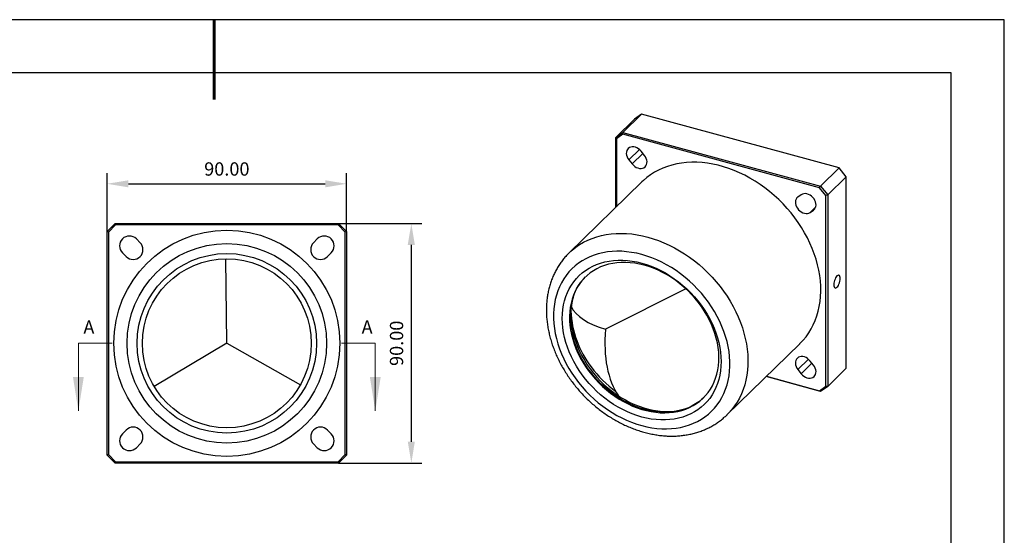
# Model space of a CAD drawing. Units: millimetres. Extents: x 73 to 370, y -4 to 206.
# Drawn here: x 185 to 370, y 109 to 206 of the extents above; entities that cross this region are included whole.
import ezdxf

# ---------------------------------------------------------------- set-up
doc = ezdxf.new("R2010")
doc.units = ezdxf.units.MM
doc.header["$PDSIZE"] = -1
doc.layers.add('7标注层', color=4, linetype='Continuous', lineweight=5)
doc.layers.add('粗实线层', color=7, linetype='Continuous', lineweight=25)
doc.layers.add('细实线层', color=7, linetype='Continuous')
doc.styles.add('TH-GBD2M', font='calibri.ttf', dxfattribs={"width": 0.8, "height": 2.5})
doc.dimstyles.new('TH-GBD2M', dxfattribs={"dimtxt": 2.5, "dimasz": 4, "dimexe": 2, "dimexo": 0, "dimgap": 1.5, "dimtad": 1, "dimlfac": 2, "dimzin": 1, "dimdsep": 46, "dimtxsty": 'TH-GBD2M', "dimcen": 0, "dimclrt": 3, "dimadec": 0, "dimazin": 0, "dimtfac": 1, "dimtofl": 0, "dimtmove": 0, "dimatfit": 3, "dimfxl": 1, "dimtolj": 1, "dimtzin": 0, "dimarcsym": 0})

# ---------------------------------------------------------------- blocks, each defined once
blk = doc.blocks.new('*X8')
at = {"layer": '粗实线层', "lineweight": 60}
blk.add_line((0, 105), (0, 90), dxfattribs=at)
at = {"layer": '粗实线层'}
for p, q in [((138.5, 95), (-138.5, 95)), ((138.5, -95), (138.5, 95))]:
    blk.add_line(p, q, dxfattribs=at)
at = {"layer": '细实线层'}
for p, q in [((148.5, 105), (-148.5, 105)), ((148.5, -105), (148.5, 105))]:
    blk.add_line(p, q, dxfattribs=at)
blk = doc.blocks.new('*D25')
at = {"layer": '7标注层', "color": 0, "lineweight": -2, "transparency": 16777216}
for p, q in [((201.68, 166.56), (201.68, 177.54)), ((246.68, 166.56), (246.68, 177.54)), ((205.68, 175.54), (242.68, 175.54))]:
    blk.add_line(p, q, dxfattribs=at)
at = {"layer": '7标注层', "color": 0, "transparency": 16777216}
for points in [[(205.68, 176.2), (205.68, 174.87), (201.68, 175.54)], [(242.68, 176.2), (242.68, 174.87), (246.68, 175.54)]]:
    blk.add_solid(points, dxfattribs=at)
at = {"layer": 'Defpoints', "color": 0, "transparency": 16777216}
for p in [(246.68, 175.54), (201.68, 166.56), (246.68, 166.56)]:
    blk.add_point(p, dxfattribs=at)
at = {"layer": '7标注层', "color": 3, "transparency": 16777216, "insert": (224.18, 178.32), "char_height": 2.5, "attachment_point": 5, "style": 'TH-GBD2M'}
blk.add_mtext('\\A1;90.00', dxfattribs=at)
blk = doc.blocks.new('*D26')
at = {"layer": '7标注层', "color": 0, "lineweight": -2, "transparency": 16777216}
for p, q in [((245.18, 168.06), (260.85, 168.06)), ((258.85, 164.06), (258.85, 127.06)), ((245.18, 123.06), (260.85, 123.06))]:
    blk.add_line(p, q, dxfattribs=at)
at = {"layer": '7标注层', "color": 0, "transparency": 16777216}
for points in [[(258.18, 164.06), (259.51, 164.06), (258.85, 168.06)], [(258.18, 127.06), (259.51, 127.06), (258.85, 123.06)]]:
    blk.add_solid(points, dxfattribs=at)
at = {"layer": 'Defpoints', "color": 0, "transparency": 16777216}
for p in [(245.18, 168.06), (245.18, 123.06), (258.85, 123.06)]:
    blk.add_point(p, dxfattribs=at)
at = {"layer": '7标注层', "color": 3, "transparency": 16777216, "insert": (256.07, 145.56), "char_height": 2.5, "attachment_point": 5, "rotation": 90, "style": 'TH-GBD2M'}
blk.add_mtext('\\A1;90.00', dxfattribs=at)

msp = doc.modelspace()

# ---------------------------------------------------------------- linework, layer by layer
at = {"color": 7, "linetype": 'Continuous', "lineweight": 25}
for p, q in [((297.2973, 184.2678), (300.7975, 187.6841)), ((302.1241, 188.6093), (298.6239, 185.193)), ((302.1241, 188.6093), (300.7975, 187.6841)), ((339.2697, 178.5139), (302.1241, 188.6093)), ((297.2973, 184.2678), (298.6239, 185.193)), ((298.5988, 184.8399), (298.6239, 185.193)), ((298.6239, 185.193), (335.7695, 175.0976)), ((297.4017, 184.0051), (297.2973, 184.2678)), ((297.2973, 171.1307), (297.2973, 184.2678)), ((298.5988, 184.8399), (297.4017, 184.0051)), ((297.4017, 184.0051), (297.4017, 171.2326)), ((335.5612, 174.7943), (298.5988, 184.8399)), ((302.6651, 180.8763), (302.0397, 181.6523)), ((299.7258, 180.0386), (300.3512, 179.2625)), ((335.7695, 175.0976), (339.2697, 178.5139)), ((340.5963, 176.8676), (339.2697, 178.5139)), ((302.1674, 175.884), (288.4698, 162.5148)), ((340.5963, 176.8676), (337.0961, 173.4513)), ((340.5963, 140.8666), (340.5963, 176.8676)), ((335.5612, 174.7943), (335.7695, 175.0976)), ((336.7583, 173.3088), (335.5612, 174.7943)), ((335.7695, 175.0976), (337.0961, 173.4513)), ((332.1204, 173.477), (331.495, 173.0409)), ((337.0961, 173.4513), (336.7583, 173.3088)), ((336.7583, 137.4853), (336.7583, 173.3088)), ((337.0961, 173.4513), (337.0961, 137.4503)), ((333.8089, 170.1694), (334.4343, 170.6056)), ((201.6771, 166.5556), (203.1771, 168.0556)), ((201.6771, 124.5556), (201.6771, 166.5556)), ((201.9271, 166.452), (201.6771, 166.5556)), ((203.2806, 167.8056), (201.9271, 166.452)), ((203.2806, 167.8056), (203.1771, 168.0556)), ((203.1771, 168.0556), (245.1771, 168.0556)), ((245.0735, 167.8056), (203.2806, 167.8056)), ((245.0735, 167.8056), (245.1771, 168.0556)), ((246.4271, 166.452), (245.0735, 167.8056)), ((245.1771, 168.0556), (246.6771, 166.5556)), ((246.6771, 166.5556), (246.4271, 166.452)), ((246.6771, 166.5556), (246.6771, 124.5556)), ((201.9271, 166.452), (201.9271, 124.6591)), ((207.8782, 164.4707), (207.1711, 165.1778)), ((241.183, 165.1778), (240.4759, 164.4707)), ((246.4271, 124.6591), (246.4271, 166.452)), ((204.5548, 162.5615), (205.262, 161.8544)), ((224.1771, 145.5556), (224.006, 161.4297)), ((243.0922, 161.8544), (243.7993, 162.5615)), ((288.4503, 162.4957), (288.4698, 162.5148)), ((310.4207, 155.8113), (295.3374, 148.1835)), ((224.1771, 145.5556), (210.5152, 137.4704)), ((224.1771, 145.5556), (238.0099, 137.7667)), ((318.1552, 132.1005), (331.8527, 145.4697)), ((334.4343, 141.4517), (333.8089, 142.2278)), ((337.0961, 137.4503), (340.5963, 140.8666)), ((335.7695, 136.5251), (325.5376, 139.3059)), ((325.5926, 139.3597), (335.5612, 136.6504)), ((331.495, 140.6141), (332.1204, 139.838)), ((335.5612, 136.6504), (336.7583, 137.4853)), ((337.0961, 137.4503), (335.7695, 136.5251)), ((337.0961, 137.4503), (336.7583, 137.4853)), ((335.7695, 136.5251), (335.5612, 136.6504)), ((318.1552, 132.1005), (318.1254, 132.0716)), ((205.262, 129.2568), (204.5548, 128.5497)), ((243.7993, 128.5497), (243.0922, 129.2568)), ((207.1711, 125.9334), (207.8782, 126.6405)), ((240.4759, 126.6405), (241.183, 125.9334)), ((201.9271, 124.6591), (201.6771, 124.5556)), ((203.1771, 123.0556), (201.6771, 124.5556)), ((201.9271, 124.6591), (203.2806, 123.3056)), ((245.0735, 123.3056), (246.4271, 124.6591)), ((246.6771, 124.5556), (245.1771, 123.0556)), ((246.6771, 124.5556), (246.4271, 124.6591)), ((203.1771, 123.0556), (203.2806, 123.3056)), ((245.1771, 123.0556), (203.1771, 123.0556)), ((203.2806, 123.3056), (245.0735, 123.3056)), ((245.1771, 123.0556), (245.0735, 123.3056))]:
    msp.add_line(p, q, dxfattribs=at)
at = {"color": 8, "linetype": 'Continuous', "lineweight": 25}
for p, q in [((299.7258, 180.0386), (301.7174, 181.9825)), ((300.3512, 179.2625), (302.3743, 181.2371)), ((333.8089, 170.1694), (334.8542, 171.1897)), ((334.4343, 170.6056), (334.6846, 170.8499)), ((331.495, 140.6141), (333.4866, 142.558)), ((332.1204, 139.838), (334.1435, 141.8126))]:
    msp.add_line(p, q, dxfattribs=at)
at = {"color": 7, "linetype": 'Continuous', "lineweight": 25, "flags": 128}
for points in [[(302.0397, 181.6523), (301.8074, 181.9024), (301.5436, 182.1165), (301.2573, 182.2873), (300.9583, 182.409), (300.6567, 182.4774), (300.3628, 182.4903), (300.0866, 182.4472), (299.8375, 182.3495), (299.624, 182.2006), (299.4533, 182.0056), (299.3314, 181.771), (299.2622, 181.505), (299.2483, 181.2164), (299.29, 180.9153), (299.386, 180.6117), (299.5329, 180.3161), (299.7258, 180.0386)], [(300.3512, 179.2625), (300.5834, 179.0124), (300.8472, 178.7984), (301.1335, 178.6276), (301.4325, 178.5059), (301.7342, 178.4374), (302.0281, 178.4245), (302.3043, 178.4676), (302.5534, 178.5653), (302.7669, 178.7142), (302.9375, 178.9093), (303.0595, 179.1438), (303.1286, 179.4099), (303.1425, 179.6984), (303.1008, 179.9996), (303.0049, 180.3031), (302.8579, 180.5987), (302.6651, 180.8763)], [(331.8527, 145.4697), (331.8817, 145.4981), (332.4771, 146.126), (333.0278, 146.7959), (333.5324, 147.5058), (333.9894, 148.2537), (334.3973, 149.0374), (334.7552, 149.8546), (335.0619, 150.703), (335.3165, 151.5803), (335.5184, 152.4837), (335.6669, 153.4108), (335.7616, 154.3588), (335.8022, 155.325), (335.7887, 156.3066), (335.721, 157.3009), (335.5993, 158.3049), (335.4241, 159.3157), (335.1958, 160.3305), (334.915, 161.3462), (334.5826, 162.36), (334.1996, 163.369), (333.7669, 164.3702), (333.286, 165.3608), (332.7581, 166.3378), (332.1849, 167.2986), (331.5679, 168.2402), (330.9089, 169.16), (330.2098, 170.0554), (329.4727, 170.9237), (328.6996, 171.7625), (327.8928, 172.5693), (327.0547, 173.3419), (326.1876, 174.0779), (325.294, 174.7753), (324.3766, 175.432), (323.4379, 176.0462), (322.4807, 176.6161), (321.5077, 177.14), (320.5217, 177.6164), (319.5256, 178.044), (318.5223, 178.4216), (317.5146, 178.7479), (316.5054, 179.0222), (315.4977, 179.2436), (314.4944, 179.4114), (313.4983, 179.5252), (312.5123, 179.5847), (311.5394, 179.5897), (310.5821, 179.5401), (309.6434, 179.4362), (308.726, 179.2781), (307.8324, 179.0664), (306.9653, 178.8017), (306.1272, 178.4848), (305.3204, 178.1165), (304.5474, 177.6979), (303.8102, 177.2302), (303.1112, 176.7148), (302.4522, 176.1532), (302.1674, 175.884)], [(331.495, 173.0409), (331.3021, 172.8682), (331.1552, 172.6525), (331.0592, 172.4011), (331.0175, 172.1226), (331.0315, 171.8265), (331.1006, 171.5228), (331.2225, 171.222), (331.3932, 170.9342), (331.6067, 170.6693), (331.8558, 170.4362), (332.132, 170.2429), (332.4259, 170.096), (332.7275, 170.0006), (333.0265, 169.9597), (333.3128, 169.9749), (333.5766, 170.0456), (333.8089, 170.1694)], [(334.4343, 170.6056), (334.6272, 170.7783), (334.7741, 170.994), (334.87, 171.2454), (334.9117, 171.5239), (334.8978, 171.82), (334.8287, 172.1236), (334.7067, 172.4245), (334.5361, 172.7123), (334.3226, 172.9772), (334.0735, 173.2103), (333.7973, 173.4035), (333.5034, 173.5504), (333.2018, 173.6459), (332.9027, 173.6868), (332.6164, 173.6716), (332.3527, 173.6009), (332.1204, 173.477)], [(302.1458, 162.2408), (301.1991, 162.4718), (300.2555, 162.6497), (299.318, 162.7739), (298.3898, 162.8439), (297.4738, 162.8595), (296.5731, 162.8206), (295.6906, 162.7275), (294.8291, 162.5803), (293.9914, 162.3796), (293.1804, 162.126), (292.3986, 161.8204), (291.6486, 161.4637), (290.9329, 161.0571), (290.2537, 160.602), (289.6133, 160.0998), (289.0138, 159.5521), (288.4571, 158.9608), (287.9451, 158.3278), (287.4794, 157.6551), (287.0615, 156.945), (286.6928, 156.1997), (286.3746, 155.4216), (286.1077, 154.6134), (285.8932, 153.7777), (285.7317, 152.9171), (285.6238, 152.0346), (285.5697, 151.1328), (285.5697, 150.2149), (285.6238, 149.2839), (285.7317, 148.3426), (285.8932, 147.3942), (286.1077, 146.4419), (286.3746, 145.4887), (286.6928, 144.5377), (287.0615, 143.592), (287.4794, 142.6547), (287.9451, 141.7288), (288.4571, 140.8175), (289.0138, 139.9236), (289.6133, 139.0501), (290.2537, 138.1998), (290.9329, 137.3755), (291.6486, 136.5799), (292.3986, 135.8155), (293.1804, 135.0849), (293.9914, 134.3905), (294.8291, 133.7345), (295.6906, 133.1191), (296.5731, 132.5462), (297.4738, 132.0177), (298.3898, 131.5355), (299.318, 131.1009), (300.2555, 130.7155), (301.1991, 130.3805), (302.1458, 130.097), (303.0925, 129.8659), (304.0361, 129.688), (304.9735, 129.5639), (305.9017, 129.4939), (306.8177, 129.4783), (307.7184, 129.5171), (308.601, 129.6103), (309.4625, 129.7575), (310.3001, 129.9582), (311.1111, 130.2118), (311.8929, 130.5174), (312.6429, 130.8741), (313.3587, 131.2806), (314.0379, 131.7358), (314.6782, 132.238), (315.2778, 132.7856), (315.8344, 133.3769), (316.3465, 134.0099), (316.8122, 134.6826), (317.2301, 135.3928), (317.5987, 136.1381), (317.917, 136.9161), (318.1838, 137.7243), (318.3983, 138.5601), (318.5598, 139.4206), (318.6678, 140.3032), (318.7218, 141.2049), (318.7218, 142.1228), (318.6678, 143.0539), (318.5598, 143.9952), (318.3983, 144.9435), (318.1838, 145.8958), (317.917, 146.8491), (317.5987, 147.8001), (317.2301, 148.7458), (316.8122, 149.6831), (316.3465, 150.6089), (315.8344, 151.5203), (315.2778, 152.4141), (314.6782, 153.2877), (314.0379, 154.138), (313.3587, 154.9623), (312.6429, 155.7579), (311.8929, 156.5222), (311.1111, 157.2528), (310.3001, 157.9472), (309.4625, 158.6032), (308.601, 159.2187), (307.7184, 159.7916), (306.8177, 160.32), (305.9017, 160.8023), (304.9735, 161.2369), (304.0361, 161.6223), (303.0925, 161.9573), (302.1458, 162.2408)], [(302.1458, 160.6336), (303.0469, 160.3623), (303.9447, 160.0392), (304.836, 159.6655), (305.7175, 159.2425), (306.5859, 158.7719), (307.4381, 158.2553), (308.271, 157.6945), (309.0816, 157.0917), (309.8668, 156.4491), (310.6239, 155.7689), (311.35, 155.0537), (312.0426, 154.3061), (312.699, 153.5288), (313.317, 152.7247), (313.8941, 151.8966), (314.4284, 151.0476), (314.9179, 150.1808), (315.3608, 149.2994), (315.7555, 148.4065), (316.1005, 147.5055), (316.3946, 146.5997), (316.6366, 145.6922), (316.8259, 144.7865), (316.9615, 143.8858), (317.0431, 142.9935), (317.0703, 142.1127), (317.0431, 141.2467), (316.9615, 140.3987), (316.8259, 139.5718), (316.6366, 138.7689), (316.3946, 137.9931), (316.1005, 137.247), (315.7555, 136.5336), (315.3608, 135.8552), (314.9179, 135.2145), (314.4284, 134.6138), (313.8941, 134.0553), (313.317, 133.5409), (312.699, 133.0726), (312.0426, 132.6522), (311.35, 132.281), (310.6239, 131.9605), (309.8668, 131.6918), (309.0816, 131.476), (308.271, 131.3138), (307.4381, 131.2058), (306.5859, 131.1524), (305.7175, 131.1538), (304.836, 131.21), (303.9447, 131.3207), (303.0469, 131.4857), (302.1458, 131.7042), (301.2446, 131.9755), (300.3468, 132.2986), (299.4555, 132.6723), (298.5741, 133.0952), (297.7057, 133.5658), (296.8534, 134.0825), (296.0205, 134.6432), (295.21, 135.246), (294.4247, 135.8887), (293.6677, 136.5688), (292.9415, 137.284), (292.249, 138.0316), (291.5925, 138.8089), (290.9746, 139.6131), (290.3974, 140.4412), (289.8631, 141.2902), (289.3736, 142.1569), (288.9307, 143.0384), (288.5361, 143.9312), (288.1911, 144.8322), (287.897, 145.7381), (287.6549, 146.6456), (287.4657, 147.5513), (287.33, 148.4519), (287.2484, 149.3443), (287.2212, 150.225), (287.2484, 151.091), (287.33, 151.939), (287.4657, 152.7659), (287.6549, 153.5688), (287.897, 154.3447), (288.1911, 155.0907), (288.5361, 155.8042), (288.9307, 156.4825), (289.3736, 157.1232), (289.8631, 157.7239), (290.3974, 158.2825), (290.9746, 158.7968), (291.5925, 159.2651), (292.249, 159.6856), (292.9415, 160.0568), (293.6677, 160.3773), (294.4247, 160.6459), (295.21, 160.8617), (296.0205, 161.0239), (296.8534, 161.1319), (297.7057, 161.1853), (298.5741, 161.184), (299.4555, 161.1278), (300.3468, 161.017), (301.2446, 160.8521), (302.1458, 160.6336)], [(302.6125, 160.2319), (301.7396, 160.4428), (300.8701, 160.6003), (300.0073, 160.7036), (299.1547, 160.7525), (298.3154, 160.7468), (297.4927, 160.6864), (296.6898, 160.5716), (295.9099, 160.4028), (295.1559, 160.1808), (294.4307, 159.9063), (293.7372, 159.5804), (293.078, 159.2044), (292.4557, 158.7797), (291.8727, 158.308), (291.3313, 157.7911), (290.8335, 157.2309), (290.3812, 156.6298), (289.9763, 155.9899), (289.6203, 155.3138), (289.3145, 154.6041), (289.0602, 153.8635), (288.8583, 153.095), (288.7096, 152.3013), (288.6148, 151.4857), (288.574, 150.6514), (288.5876, 149.8014), (288.6554, 148.9391), (288.7773, 148.0679), (288.9526, 147.1911), (289.1809, 146.3121), (289.461, 145.4343), (289.7921, 144.5611), (290.1727, 143.6959), (290.6015, 142.842), (291.0768, 142.0028), (291.5967, 141.1814), (292.1592, 140.3811), (292.7621, 139.605), (293.4031, 138.856), (294.0798, 138.1371), (294.7895, 137.451), (295.5295, 136.8004), (296.2968, 136.1878), (297.0886, 135.6155), (297.9018, 135.0859), (298.7332, 134.6009), (299.5795, 134.1624), (300.4377, 133.7722), (301.3042, 133.4316), (302.1758, 133.1421), (303.0491, 132.9048), (303.9207, 132.7205), (304.7873, 132.59), (305.6454, 132.5139), (306.4918, 132.4923), (307.3232, 132.5254), (308.1363, 132.613), (308.9281, 132.7548), (309.6955, 132.9503), (310.4354, 133.1987), (311.1451, 133.4991), (311.8218, 133.8502), (312.4628, 134.2508), (313.0658, 134.6992), (313.6283, 135.1937), (314.1482, 135.7325), (314.6234, 136.3134), (315.0522, 136.9342), (315.4328, 137.5925), (315.7639, 138.2858), (316.0441, 139.0112), (316.2723, 139.7662), (316.4476, 140.5477), (316.5695, 141.3527), (316.6373, 142.1781), (316.6509, 143.0207), (316.6102, 143.8772), (316.5153, 144.7444), (316.3666, 145.6188), (316.1647, 146.4971), (315.9104, 147.3759), (315.6047, 148.2518), (315.2486, 149.1215), (314.8437, 149.9814), (314.3915, 150.8284), (313.8937, 151.6591), (313.3522, 152.4703), (312.7692, 153.2589), (312.1469, 154.0218), (311.4877, 154.7562), (310.7942, 155.459), (310.0691, 156.1277), (309.315, 156.7596), (308.5351, 157.3523), (307.7322, 157.9035), (306.9096, 158.4111), (306.0703, 158.873), (305.2176, 159.2876), (304.3548, 159.6532), (303.4853, 159.9684), (302.6125, 160.2319)], [(302.7291, 133.1307), (301.8563, 133.3943), (300.9868, 133.7095), (300.124, 134.075), (299.2713, 134.4896), (298.4321, 134.9516), (297.6094, 135.4591), (296.8065, 136.0103), (296.0266, 136.603), (295.2725, 137.2349), (294.5474, 137.9036), (293.8539, 138.6065), (293.1947, 139.3408), (292.5724, 140.1037), (291.9894, 140.8923), (291.4479, 141.7036), (290.9501, 142.5343), (290.4979, 143.3812), (290.093, 144.2412), (289.737, 145.1108), (289.4312, 145.9867), (289.1769, 146.8655), (288.975, 147.7439), (288.8263, 148.6183), (288.7314, 149.4855), (288.6907, 150.342), (288.7043, 151.1846), (288.7721, 152.01), (288.894, 152.815), (289.0693, 153.5964), (289.2975, 154.3514), (289.5777, 155.0769), (289.9088, 155.7701), (290.2894, 156.4284), (290.7182, 157.0492), (291.1934, 157.6301), (291.5827, 158.0417)], [(339.4296, 157.7284), (339.415, 157.9525), (339.3718, 158.1369), (339.3023, 158.2722), (339.2099, 158.3517), (339.0993, 158.3714), (338.976, 158.3303), (338.8462, 158.2304), (338.7164, 158.0769), (338.5931, 157.8773), (338.4825, 157.6417), (338.3901, 157.3818), (338.3206, 157.1109), (338.2775, 156.8423), (338.2628, 156.5896), (338.2775, 156.3654), (338.3206, 156.1811), (338.3901, 156.0458), (338.4825, 155.9663), (338.5931, 155.9466), (338.7164, 155.9877), (338.8462, 156.0875), (338.976, 156.2411), (339.0993, 156.4407), (339.2099, 156.6763), (339.3023, 156.9361), (339.3718, 157.2071), (339.415, 157.4757), (339.4296, 157.7284)], [(289.2402, 154.1796), (289.0809, 153.5267), (288.9397, 152.7249), (288.852, 151.9016), (288.8183, 151.0601), (288.8387, 150.2035), (288.9132, 149.3351), (289.0413, 148.4581), (289.2228, 147.5758), (289.4567, 146.6917), (289.7424, 145.8091), (290.0786, 144.9312), (290.4642, 144.0616), (290.8976, 143.2033), (291.3772, 142.3598), (291.9013, 141.5342), (292.4677, 140.7296), (293.0743, 139.9491), (293.719, 139.1957), (294.3991, 138.4722), (295.1121, 137.7813), (295.8554, 137.1257), (296.6261, 136.5078), (297.4212, 135.9301), (298.2379, 135.3946), (299.0728, 134.9035), (299.923, 134.4586), (300.7852, 134.0615), (301.656, 133.7138), (302.5323, 133.4169), (303.4106, 133.1717), (304.2877, 132.9793), (305.1602, 132.8404), (306.0247, 132.7556), (306.8782, 132.725), (307.7172, 132.7489), (308.5386, 132.8272), (309.3393, 132.9595), (309.8411, 133.0728)], [(333.8089, 142.2278), (333.5766, 142.4779), (333.3128, 142.692), (333.0265, 142.8628), (332.7275, 142.9845), (332.4259, 143.0529), (332.132, 143.0658), (331.8558, 143.0227), (331.6067, 142.925), (331.3932, 142.7761), (331.2225, 142.5811), (331.1006, 142.3465), (331.0315, 142.0804), (331.0175, 141.7919), (331.0592, 141.4907), (331.1552, 141.1872), (331.3021, 140.8916), (331.495, 140.6141)], [(332.1204, 139.838), (332.3527, 139.5879), (332.6164, 139.3738), (332.9027, 139.203), (333.2018, 139.0813), (333.5034, 139.0129), (333.7973, 139), (334.0735, 139.0431), (334.3226, 139.1408), (334.5361, 139.2897), (334.7067, 139.4848), (334.8287, 139.7193), (334.8978, 139.9854), (334.9117, 140.2739), (334.87, 140.5751), (334.7741, 140.8786), (334.6272, 141.1742), (334.4343, 141.4517)], [(313.7589, 135.3209), (313.4689, 135.0547), (312.8859, 134.583), (312.2636, 134.1583), (311.6044, 133.7823), (310.9109, 133.4564), (310.1857, 133.1819), (309.4317, 132.9598), (308.6518, 132.791), (307.8489, 132.6762), (307.0262, 132.6159), (306.1869, 132.6101), (305.3343, 132.659), (304.4715, 132.7624), (303.602, 132.9198), (302.7291, 133.1307)]]:
    msp.add_lwpolyline(points, dxfattribs=at)
at = {"color": 8, "linetype": 'Continuous', "lineweight": 25, "flags": 128}
for points in [[(288.4698, 162.5148), (289.079, 163.0705), (289.7583, 163.6092), (290.4767, 164.1009), (291.232, 164.5442), (292.0222, 164.9378), (292.845, 165.2806), (293.6979, 165.5715), (294.5786, 165.8098), (295.4844, 165.9947), (296.4128, 166.1257), (297.3611, 166.2025), (298.3265, 166.2248), (299.3064, 166.1926), (300.2978, 166.1059), (301.2978, 165.965), (302.3037, 165.7704), (303.3125, 165.5225)], [(303.3125, 165.5225), (304.3213, 165.222), (305.3272, 164.8699), (306.3273, 164.4672), (307.3186, 164.015), (308.2985, 163.5147), (309.2639, 162.9676), (310.2122, 162.3753), (311.1406, 161.7397), (312.0465, 161.0624), (312.9271, 160.3454), (313.78, 159.5908), (314.6028, 158.8009), (315.393, 157.9778), (316.1483, 157.1239), (316.8667, 156.2417), (317.546, 155.3338), (318.1842, 154.4027), (318.7796, 153.4512), (319.3303, 152.482), (319.8349, 151.4978), (320.2919, 150.5016), (320.6998, 149.4961), (321.0577, 148.4844), (321.3644, 147.4692), (321.619, 146.4536), (321.8209, 145.4404), (321.9694, 144.4327), (322.0641, 143.4332), (322.1047, 142.4449), (322.0912, 141.4706), (322.0235, 140.5131), (321.9018, 139.5752), (321.7266, 138.6597), (321.4983, 137.769), (321.2175, 136.9059), (320.8851, 136.0727), (320.502, 135.272), (320.0694, 134.5059), (319.5885, 133.7768), (319.0606, 133.0867), (318.4874, 132.4375), (318.1552, 132.1005)]]:
    msp.add_lwpolyline(points, dxfattribs=at)
at = {"color": 7, "linetype": 'Continuous', "lineweight": 25}
for radius in [21.25, 18.75, 16.875, 15.875]:
    msp.add_circle((224.1771, 145.5556), radius, dxfattribs=at)
for centre, radius, start, end in [((205.863, 163.8697), 1.85, 45, 225), ((242.4911, 163.8697), 1.85, 315, 135), ((206.5701, 163.1626), 1.85, 225, 45), ((241.784, 163.1626), 1.85, 135, 315), ((307.2687, 152.3742), 18.4504, 182.370627, 217.635594), ((310.481, 154.3055), 22.1777, 216.519198, 233.526202), ((206.5701, 127.9486), 1.85, 315, 135), ((241.784, 127.9486), 1.85, 45, 225), ((205.863, 127.2415), 1.85, 135, 315), ((242.4911, 127.2415), 1.85, 225, 45)]:
    msp.add_arc(centre, radius, start, end, dxfattribs=at)
for major_axis, ratio, start_param, end_param in [((25.1817, 3.9173), 0.39185021, 3.25582762, 3.83341894), ((12.6941, 24.7239), 0.54575569, 2.21511404, 2.85994543)]:
    msp.add_ellipse((313.7501, 157.495), major_axis=major_axis, ratio=ratio, start_param=start_param, end_param=end_param, dxfattribs=at)
msp.add_open_spline([(288.4534, 162.4891), (288.3555, 162.3951), (288.0523, 162.104), (287.5855, 161.5742), (287.0533, 160.904), (286.5654, 160.197), (286.1204, 159.4575), (285.7199, 158.6865), (285.3649, 157.8861), (285.0563, 157.058), (284.7951, 156.2042), (284.5819, 155.3268), (284.4176, 154.428), (284.3026, 153.5101), (284.2374, 152.5755), (284.2223, 151.6266), (284.2574, 150.666), (284.3426, 149.6964), (284.4778, 148.7204), (284.6625, 147.7406), (284.8963, 146.7598), (285.1783, 145.7806), (285.5079, 144.8055), (285.884, 143.8373), (286.3056, 142.8783), (286.7714, 141.9312), (287.2802, 140.9983), (287.8306, 140.0821), (288.4211, 139.1848), (289.0501, 138.3087), (289.716, 137.456), (290.4171, 136.6289), (291.1515, 135.8295), (291.9175, 135.0596), (292.7132, 134.3214), (293.5364, 133.6167), (294.3852, 132.9474), (295.2575, 132.3151), (296.1511, 131.7215), (297.0638, 131.1682), (297.9933, 130.6568), (298.9374, 130.1886), (299.8936, 129.7651), (300.8595, 129.3873), (301.8327, 129.0566), (302.8106, 128.7738), (303.7906, 128.54), (304.7701, 128.356), (305.7464, 128.2222), (306.7169, 128.1393), (307.6787, 128.1076), (308.6292, 128.1272), (309.5657, 128.198), (310.4854, 128.3199), (311.3857, 128.4923), (312.2641, 128.7148), (313.1181, 128.9863), (313.9454, 129.3061), (314.7439, 129.6729), (315.5114, 130.0857), (316.2464, 130.5428), (316.9457, 131.0441), (317.5738, 131.5513), (317.9502, 131.91), (318.1201, 132.0719)], degree=3, knots=[0, 0, 0, 0, 0.00755162, 0.02339029, 0.03922876, 0.05507836, 0.07094981, 0.08685282, 0.10279566, 0.11878489, 0.13482517, 0.15091919, 0.1670677, 0.18326963, 0.19952242, 0.21582223, 0.23216436, 0.24854356, 0.26495437, 0.28139142, 0.29784963, 0.31432436, 0.33081158, 0.34730782, 0.36381026, 0.38031669, 0.3968253, 0.41333476, 0.4298445, 0.44635425, 0.46286407, 0.47937422, 0.49588511, 0.5123973, 0.52891133, 0.54542766, 0.56194686, 0.57846944, 0.59499573, 0.61152592, 0.62805988, 0.6445972, 0.66113699, 0.67767747, 0.69421659, 0.71075171, 0.72727947, 0.74379585, 0.76029613, 0.77677498, 0.79322658, 0.80964481, 0.82602353, 0.84235686, 0.85863963, 0.87486768, 0.89103828, 0.90715047, 0.92320524, 0.93920567, 0.95515693, 0.97106611, 0.98694197, 1, 1, 1, 1], dxfattribs=at)
at = {"layer": '7标注层'}
for p, q in [((196.2771, 145.5556), (202.6271, 145.5556)), ((196.2771, 145.5556), (196.2771, 132.8556)), ((252.0771, 145.5556), (245.7271, 145.5556)), ((252.0771, 145.5556), (252.0771, 132.8556))]:
    msp.add_line(p, q, dxfattribs=at)
for points in [[(196.2771, 132.8556), (197.2931, 139.2056), (195.2611, 139.2056)], [(252.0771, 132.8556), (253.0931, 139.2056), (251.0611, 139.2056)]]:
    msp.add_solid(points, dxfattribs=at)

# ---------------------------------------------------------------- block references
at = {"layer": '粗实线层'}
msp.add_blockref('*X8', (221.7888, 101.3789), dxfattribs=at)

# ---------------------------------------------------------------- texts
at = {"layer": '7标注层', "color": 3, "char_height": 2.5, "attachment_point": 5, "style": 'TH-GBD2M'}
for insert in [(198.2604, 148.6009), (250.543, 148.6009)]:
    msp.add_mtext('\\A1;A', dxfattribs=dict(at, insert=insert))

# ---------------------------------------------------------------- dimensions: what is measured, and where the dimension line sits
at = {"layer": '7标注层'}
dim = msp.add_linear_dim(base=(246.6771, 175.5356), p1=(201.6771, 166.5556), p2=(246.6771, 166.5556), dimstyle='TH-GBD2M', dxfattribs=at)
dim.commit()
dim.dimension.update_dxf_attribs({"geometry": '*D25', "text_midpoint": (224.1771, 178.3163)})
dim = msp.add_linear_dim(base=(258.8473, 123.0556), p1=(245.1771, 168.0556), p2=(245.1771, 123.0556), angle=90, dimstyle='TH-GBD2M', dxfattribs=at)
dim.commit()
dim.dimension.update_dxf_attribs({"geometry": '*D26', "text_midpoint": (256.0666, 145.5556)})

doc.saveas('drawing.dxf')
